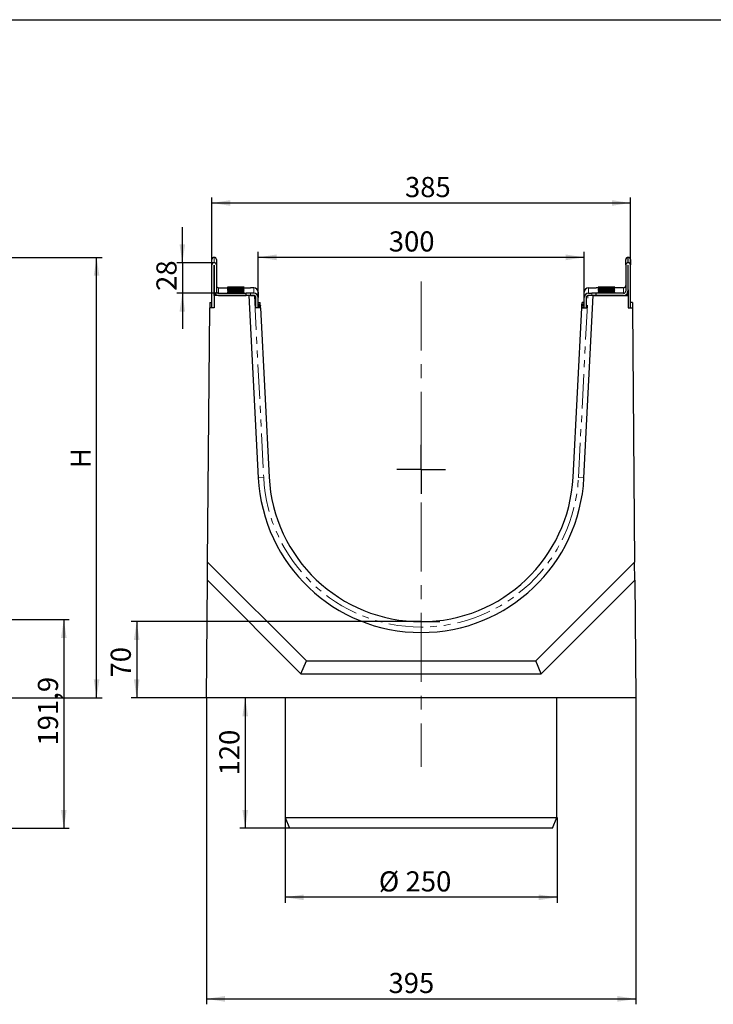
# Model space of a CAD drawing. Units: millimetres. Extents: x 8 to 1287, y -3 to 494.
# Drawn here: x 263 to 391, y 234 to 415 of the extents above; entities that cross this region are included whole.
import ezdxf

# ---------------------------------------------------------------- set-up
doc = ezdxf.new("R2010")
doc.units = ezdxf.units.MM
doc.linetypes.add('CENTERX2', pattern=[20.32, 12.7, -2.54, 2.54, -2.54])
doc.linetypes.add('PHANTOM', pattern=[12.7, 6.35, -1.27, 1.27, -1.27, 1.27, -1.27])
doc.layers.add('FORMAT', color=7, linetype='Continuous')
doc.styles.add('SLDTEXTSTYLE1', font='TXT', dxfattribs={"width": 0.7})
doc.dimstyles.new('SLDDIMSTYLE0', dxfattribs={"dimtxt": 3.393075, "dimasz": 3.393075, "dimexe": 0, "dimexo": 0.0625, "dimgap": 0.848269, "dimtad": 2, "dimdec": 1, "dimlfac": 5, "dimrnd": 1e-09, "dimzin": 12, "dimdsep": 46, "dimtxsty": 'SLDTEXTSTYLE1', "dimsah": 1, "dimcen": 0.09, "dimadec": 0, "dimazin": 3, "dimtfac": 1, "dimtdec": 1, "dimtmove": 0, "dimatfit": 0, "dimfxl": 0, "dimfrac": 2, "dimtolj": 1, "dimtzin": 12, "dimarcsym": 0})
doc.dimstyles.new('SLDDIMSTYLE1', dxfattribs={"dimtxt": 3.393075, "dimasz": 3.393075, "dimexe": 0, "dimexo": 0.0625, "dimgap": 0.848269, "dimtad": 2, "dimdec": 1, "dimlfac": 5, "dimrnd": 1e-09, "dimzin": 12, "dimdsep": 46, "dimtxsty": 'SLDTEXTSTYLE1', "dimsah": 1, "dimcen": 0.09, "dimadec": 0, "dimazin": 3, "dimtfac": 1, "dimtdec": 1, "dimtofl": 0, "dimtmove": 0, "dimatfit": 3, "dimfxl": 0, "dimfrac": 2, "dimtolj": 1, "dimtzin": 12, "dimarcsym": 0})
doc.dimstyles.new('SLDDIMSTYLE2', dxfattribs={"dimtxt": 3.393075, "dimasz": 3.393075, "dimexe": 0, "dimexo": 0.0625, "dimgap": 0.848269, "dimtad": 2, "dimdec": 1, "dimlfac": 5, "dimrnd": 1e-09, "dimzin": 12, "dimdsep": 46, "dimtxsty": 'SLDTEXTSTYLE1', "dimsah": 1, "dimcen": 0.09, "dimadec": 0, "dimazin": 3, "dimtfac": 1, "dimtofl": 0, "dimtmove": 0, "dimatfit": 3, "dimfxl": 0, "dimfrac": 2, "dimtolj": 1, "dimtzin": 12, "dimarcsym": 0})

# ---------------------------------------------------------------- blocks, each defined once
blk = doc.blocks.new('_D_4')
at = {"layer": 'FORMAT'}
for p, q in [((249.08, 371.29), (278.27, 371.29)), ((277.27, 290.29), (277.27, 371.29)), ((246.01, 290.29), (278.27, 290.29))]:
    blk.add_line(p, q, dxfattribs=at)
for points in [[(277.27, 371.29), (276.75, 367.9), (277.79, 367.9)], [(277.27, 290.29), (277.79, 293.68), (276.75, 293.68)]]:
    blk.add_solid(points, dxfattribs=at)
at = {"layer": 'FORMAT', "insert": (272.49, 332.52, 0.02), "char_height": 3.7, "attachment_point": 1, "rotation": 90, "style": 'SLDTEXTSTYLE1'}
blk.add_mtext('H', dxfattribs=at)
blk = doc.blocks.new('_D_6')
at = {"layer": 'FORMAT'}
for p, q in [((175.92, 304.67), (272.24, 304.67)), ((271.24, 304.67), (271.24, 266.29)), ((175.92, 266.29), (272.24, 266.29))]:
    blk.add_line(p, q, dxfattribs=at)
for points in [[(271.24, 304.67), (270.72, 301.28), (271.76, 301.28)], [(271.24, 266.29), (271.76, 269.68), (270.72, 269.68)]]:
    blk.add_solid(points, dxfattribs=at)
at = {"layer": 'FORMAT', "insert": (266.47, 281.51, 0.02), "char_height": 3.704, "attachment_point": 1, "rotation": 90, "style": 'SLDTEXTSTYLE1'}
blk.add_mtext('191,9', dxfattribs=at)
blk = doc.blocks.new('_D_8')
at = {"layer": 'FORMAT'}
for p, q in [((336.99, 304.29), (283.65, 304.29)), ((284.65, 304.29), (284.65, 290.29)), ((297.49, 290.29), (283.65, 290.29))]:
    blk.add_line(p, q, dxfattribs=at)
for points in [[(284.65, 304.29), (284.13, 300.9), (285.17, 300.9)], [(284.65, 290.29), (285.17, 293.68), (284.13, 293.68)]]:
    blk.add_solid(points, dxfattribs=at)
at = {"layer": 'FORMAT', "insert": (279.87, 294.02, 0.02), "char_height": 3.704, "attachment_point": 1, "rotation": 90, "style": 'SLDTEXTSTYLE1'}
blk.add_mtext('70', dxfattribs=at)
blk = doc.blocks.new('_D_9')
at = {"layer": 'FORMAT'}
for p, q in [((298.49, 369.89), (298.49, 382.29)), ((375.49, 369.89), (375.49, 382.29)), ((298.49, 381.29), (375.49, 381.29))]:
    blk.add_line(p, q, dxfattribs=at)
for points in [[(298.49, 381.29), (301.88, 380.77), (301.88, 381.81)], [(375.49, 381.29), (372.1, 381.81), (372.1, 380.77)]]:
    blk.add_solid(points, dxfattribs=at)
at = {"layer": 'FORMAT', "insert": (334.02, 386.07), "char_height": 3.704, "attachment_point": 1, "style": 'SLDTEXTSTYLE1'}
blk.add_mtext('385', dxfattribs=at)
blk = doc.blocks.new('_D_10')
at = {"layer": 'FORMAT'}
for p, q in [((297.49, 290.29), (297.49, 233.91)), ((376.49, 290.29), (376.49, 233.91)), ((297.49, 234.91), (376.49, 234.91))]:
    blk.add_line(p, q, dxfattribs=at)
for points in [[(297.49, 234.91), (300.88, 234.39), (300.88, 235.44)], [(376.49, 234.91), (373.1, 235.44), (373.1, 234.39)]]:
    blk.add_solid(points, dxfattribs=at)
at = {"layer": 'FORMAT', "insert": (330.99, 239.69), "char_height": 3.704, "attachment_point": 1, "style": 'SLDTEXTSTYLE1'}
blk.add_mtext('395', dxfattribs=at)
blk = doc.blocks.new('_D_11')
at = {"layer": 'FORMAT'}
for p, q in [((306.99, 363.9), (306.99, 372.29)), ((366.99, 371.29), (306.99, 371.29)), ((366.99, 363.9), (366.99, 372.29))]:
    blk.add_line(p, q, dxfattribs=at)
for points in [[(306.99, 371.29), (310.38, 370.77), (310.38, 371.82)], [(366.99, 371.29), (363.6, 371.82), (363.6, 370.77)]]:
    blk.add_solid(points, dxfattribs=at)
at = {"layer": 'FORMAT', "insert": (331.04, 376.07, 13.89), "char_height": 3.704, "attachment_point": 1, "style": 'SLDTEXTSTYLE1'}
blk.add_mtext('300', dxfattribs=at)
blk = doc.blocks.new('_D_12')
at = {"layer": 'FORMAT'}
for p, q in [((293.05, 370.29), (293.05, 376.82)), ((298.89, 370.29), (292.05, 370.29)), ((293.05, 370.29), (293.05, 364.69)), ((299.73, 364.69), (292.05, 364.69)), ((293.05, 364.69), (293.05, 358.17))]:
    blk.add_line(p, q, dxfattribs=at)
for points in [[(293.05, 370.29), (293.57, 373.68), (292.53, 373.68)], [(293.05, 364.69), (292.53, 361.3), (293.57, 361.3)]]:
    blk.add_solid(points, dxfattribs=at)
at = {"layer": 'FORMAT', "insert": (288.28, 365.12, 13.89), "char_height": 3.704, "attachment_point": 1, "rotation": 90, "style": 'SLDTEXTSTYLE1'}
blk.add_mtext('28', dxfattribs=at)
blk = doc.blocks.new('_D_13')
at = {"layer": 'FORMAT'}
for p, q in [((311.99, 268.29), (311.99, 252.59)), ((361.99, 268.29), (361.99, 252.59)), ((361.99, 253.59), (311.99, 253.59))]:
    blk.add_line(p, q, dxfattribs=at)
for points in [[(311.99, 253.59), (315.38, 253.07), (315.38, 254.11)], [(361.99, 253.59), (358.6, 254.11), (358.6, 253.07)]]:
    blk.add_solid(points, dxfattribs=at)
at = {"layer": 'FORMAT', "char_height": 3.704, "attachment_point": 1, "style": 'SLDTEXTSTYLE1'}
for s, insert in [('%%c', (329.2, 258.37, 13.89)), ('250', (334.13, 258.37, 13.89))]:
    blk.add_mtext(s, dxfattribs=dict(at, insert=insert))
blk = doc.blocks.new('_D_14')
at = {"layer": 'FORMAT'}
for p, q in [((304.62, 290.29), (304.62, 266.29)), ((312.79, 266.29), (303.62, 266.29))]:
    blk.add_line(p, q, dxfattribs=at)
for points in [[(304.62, 290.29), (304.1, 286.9), (305.14, 286.9)], [(304.62, 266.29), (305.14, 269.68), (304.1, 269.68)]]:
    blk.add_solid(points, dxfattribs=at)
at = {"layer": 'FORMAT', "insert": (299.85, 276, 13.89), "char_height": 3.704, "attachment_point": 1, "rotation": 90, "style": 'SLDTEXTSTYLE1'}
blk.add_mtext('120', dxfattribs=at)
blk = doc.blocks.new('SW_CENTERMARKSYMBOL_0')
at = {"layer": 'FORMAT', "color": 0}
for q in [(0, 4.5), (-4.5, 0), (0, -4.5), (4.5, 0)]:
    blk.add_line((0, 0), q, dxfattribs=at)

msp = doc.modelspace()

# ---------------------------------------------------------------- linework, layer by layer
at = {"color": 7, "linetype": 'Continuous', "lineweight": 30}
for p, q in [((298.888, 371.29), (298.928, 371.29)), ((375.088, 371.29), (375.048, 371.29)), ((298.488, 369.891), (298.488, 370.89)), ((298.488, 361.991), (298.488, 369.891)), ((298.888, 370.291), (298.928, 370.291)), ((298.888, 364.291), (298.888, 369.771)), ((298.928, 369.771), (298.928, 365.091)), ((299.328, 370.89), (299.328, 369.891)), ((299.328, 369.891), (299.328, 365.091)), ((374.648, 369.891), (374.648, 370.89)), ((374.648, 369.891), (374.648, 365.091)), ((375.088, 370.291), (375.048, 370.291)), ((375.048, 369.771), (375.048, 365.091)), ((375.088, 364.291), (375.088, 369.771)), ((375.488, 370.89), (375.488, 369.891)), ((375.488, 361.991), (375.488, 369.891)), ((301.341, 365.808), (301.388, 365.72)), ((304.388, 365.72), (304.435, 365.808)), ((369.541, 365.808), (369.588, 365.72)), ((372.588, 365.72), (372.635, 365.808)), ((298.897, 365.291), (298.888, 364.291)), ((298.888, 364.291), (298.888, 361.991)), ((305.309, 364.291), (298.888, 364.291)), ((298.897, 365.291), (298.928, 365.291)), ((299.728, 365.69), (301.387, 365.69)), ((299.728, 364.691), (304.788, 364.691)), ((299.728, 364.291), (304.788, 364.291)), ((301.338, 365.274), (301.358, 365.275)), ((301.36, 365.273), (301.338, 365.274)), ((301.341, 365.474), (301.388, 365.386)), ((301.341, 365.308), (301.388, 365.22)), ((301.341, 364.974), (301.388, 364.886)), ((301.382, 365.38), (301.396, 365.309)), ((304.383, 365.606), (304.391, 365.719)), ((304.383, 365.106), (304.391, 365.219)), ((304.383, 364.772), (304.391, 364.885)), ((304.386, 365.307), (304.391, 365.385)), ((304.388, 365.386), (304.435, 365.474)), ((304.388, 365.22), (304.435, 365.308)), ((304.388, 364.886), (304.435, 364.974)), ((304.389, 365.69), (304.788, 365.69)), ((304.788, 365.689), (304.788, 365.69)), ((304.788, 364.692), (304.788, 364.691)), ((304.788, 364.291), (304.788, 364.691)), ((305.309, 364.291), (307.027, 330.755)), ((306.188, 365.685), (305.588, 365.685)), ((306.188, 364.696), (305.588, 364.696)), ((305.588, 364.296), (306.188, 364.296)), ((306.988, 364.885), (306.988, 363.896)), ((366.949, 330.755), (368.668, 364.291)), ((366.988, 363.896), (366.988, 364.885)), ((367.788, 365.685), (368.388, 365.685)), ((367.788, 364.696), (368.388, 364.696)), ((368.388, 364.296), (367.788, 364.296)), ((368.668, 364.291), (375.088, 364.291)), ((369.188, 365.689), (369.188, 365.69)), ((369.587, 365.69), (369.188, 365.69)), ((369.188, 364.692), (369.188, 364.691)), ((374.248, 364.691), (369.188, 364.691)), ((369.188, 364.291), (369.188, 364.691)), ((374.248, 364.291), (369.188, 364.291)), ((369.541, 365.474), (369.588, 365.386)), ((369.541, 365.308), (369.588, 365.22)), ((369.541, 364.974), (369.588, 364.886)), ((369.582, 365.383), (369.599, 365.291)), ((372.584, 365.61), (372.59, 365.718)), ((372.584, 365.11), (372.59, 365.218)), ((372.584, 364.776), (372.59, 364.884)), ((372.585, 365.291), (372.59, 365.384)), ((372.588, 365.386), (372.635, 365.474)), ((372.588, 365.22), (372.635, 365.308)), ((372.588, 364.886), (372.635, 364.974)), ((374.248, 365.69), (372.589, 365.69)), ((372.638, 365.274), (372.617, 365.273)), ((372.618, 365.275), (372.638, 365.274)), ((375.08, 365.291), (375.048, 365.291)), ((375.08, 365.291), (375.088, 364.291)), ((375.088, 364.291), (375.088, 361.991)), ((298.112, 362.991), (298.103, 361.991)), ((298.112, 362.991), (298.488, 362.991)), ((306.588, 363.896), (306.588, 363.896)), ((306.588, 361.996), (306.588, 363.896)), ((306.988, 361.996), (306.988, 363.896)), ((306.988, 362.986), (307.378, 362.986)), ((307.381, 362.919), (306.988, 362.919)), ((306.988, 362.896), (307.383, 362.896)), ((307.399, 362.585), (306.988, 362.585)), ((306.988, 362.562), (307.4, 362.562)), ((307.407, 362.419), (306.988, 362.419)), ((306.988, 362.396), (307.408, 362.396)), ((307.381, 362.919), (307.378, 362.986)), ((307.381, 362.919), (307.383, 362.896)), ((307.399, 362.585), (307.383, 362.896)), ((307.399, 362.585), (307.4, 362.562)), ((307.407, 362.419), (307.4, 362.562)), ((307.407, 362.419), (307.408, 362.396)), ((307.424, 362.085), (307.408, 362.396)), ((366.552, 362.085), (366.568, 362.396)), ((366.568, 362.396), (366.569, 362.419)), ((366.988, 362.396), (366.568, 362.396)), ((366.569, 362.419), (366.577, 362.562)), ((366.569, 362.419), (366.988, 362.419)), ((366.577, 362.562), (366.578, 362.585)), ((366.988, 362.562), (366.577, 362.562)), ((366.578, 362.585), (366.594, 362.896)), ((366.578, 362.585), (366.988, 362.585)), ((366.594, 362.896), (366.595, 362.919)), ((366.988, 362.896), (366.594, 362.896)), ((366.595, 362.919), (366.598, 362.986)), ((366.595, 362.919), (366.988, 362.919)), ((366.988, 362.986), (366.598, 362.986)), ((366.988, 361.996), (366.988, 363.896)), ((367.388, 363.896), (367.388, 363.896)), ((367.388, 361.996), (367.388, 363.896)), ((375.864, 362.991), (375.488, 362.991)), ((375.864, 362.991), (375.873, 361.991)), ((297.702, 315.256), (298.103, 361.991)), ((298.888, 361.991), (298.103, 361.991)), ((307.429, 361.996), (306.588, 361.996)), ((306.588, 361.996), (306.588, 361.996)), ((307.424, 362.085), (306.988, 362.085)), ((306.988, 362.062), (307.425, 362.062)), ((307.424, 362.085), (307.425, 362.062)), ((307.429, 361.996), (307.425, 362.062)), ((307.429, 361.996), (309.025, 330.858)), ((364.951, 330.858), (366.547, 361.996)), ((366.547, 361.996), (366.551, 362.062)), ((366.547, 361.996), (367.388, 361.996)), ((366.551, 362.062), (366.552, 362.085)), ((366.988, 362.062), (366.551, 362.062)), ((366.552, 362.085), (366.988, 362.085)), ((367.388, 361.996), (367.388, 361.996)), ((375.088, 361.991), (375.873, 361.991)), ((375.873, 361.991), (376.274, 315.256)), ((297.674, 311.891), (297.702, 315.256)), ((297.702, 315.256), (315.868, 297.091)), ((358.109, 297.091), (376.274, 315.256)), ((376.303, 311.891), (376.274, 315.256)), ((297.488, 290.291), (297.674, 311.891)), ((297.674, 311.891), (314.874, 294.691)), ((359.103, 294.691), (376.303, 311.891)), ((376.303, 311.891), (376.488, 290.291)), ((314.874, 294.691), (315.868, 297.091)), ((315.868, 297.091), (358.109, 297.091)), ((359.103, 294.691), (358.109, 297.091)), ((314.874, 294.691), (359.103, 294.691)), ((376.488, 290.291), (297.488, 290.291)), ((311.988, 290.291), (311.988, 268.291)), ((361.988, 268.291), (361.988, 290.291)), ((311.988, 268.291), (312.788, 266.291)), ((311.988, 268.291), (361.988, 268.291)), ((361.188, 266.291), (361.988, 268.291)), ((361.188, 266.291), (312.788, 266.291))]:
    msp.add_line(p, q, dxfattribs=at)
at = {"color": 8, "linetype": 'PHANTOM', "lineweight": 0}
for p, q in [((298.888, 371.29), (298.888, 370.291)), ((298.928, 370.291), (298.928, 371.29)), ((375.048, 371.29), (375.048, 370.291)), ((375.088, 370.291), (375.088, 371.29)), ((299.728, 365.69), (299.728, 364.691)), ((305.588, 364.296), (305.588, 364.696)), ((306.188, 364.696), (306.188, 365.685)), ((306.188, 364.296), (306.188, 364.296)), ((306.311, 364.277), (308.026, 330.806)), ((365.95, 330.806), (367.666, 364.277)), ((367.788, 365.685), (367.788, 364.696)), ((367.788, 364.296), (367.788, 364.296)), ((368.388, 364.296), (368.388, 364.696)), ((374.248, 364.691), (374.248, 365.69)), ((307.027, 330.755), (308.026, 330.806)), ((366.949, 330.755), (365.95, 330.806))]:
    msp.add_line(p, q, dxfattribs=at)
at = {"color": 7, "linetype": 'Continuous', "lineweight": 30, "flags": 128}
for points in [[(302.888, 365.816), (303.221, 365.815), (303.538, 365.815), (303.825, 365.814), (304.067, 365.813), (304.255, 365.811), (304.379, 365.81), (304.433, 365.808), (304.415, 365.807), (304.326, 365.805), (304.169, 365.804), (303.952, 365.802), (303.686, 365.801), (303.382, 365.801), (303.055, 365.8), (302.721, 365.8), (302.394, 365.801), (302.09, 365.801), (301.824, 365.802), (301.607, 365.804), (301.451, 365.805), (301.361, 365.807), (301.343, 365.808), (301.397, 365.81), (301.521, 365.811), (301.709, 365.813), (301.952, 365.814), (302.238, 365.815), (302.556, 365.815), (302.888, 365.816)], [(371.088, 365.8), (370.756, 365.8), (370.438, 365.801), (370.152, 365.802), (369.909, 365.803), (369.721, 365.804), (369.597, 365.806), (369.543, 365.807), (369.561, 365.809), (369.651, 365.811), (369.807, 365.812), (370.024, 365.813), (370.29, 365.814), (370.594, 365.815), (370.921, 365.816), (371.255, 365.816), (371.582, 365.815), (371.886, 365.814), (372.152, 365.813), (372.369, 365.812), (372.526, 365.811), (372.615, 365.809), (372.633, 365.807), (372.579, 365.806), (372.455, 365.804), (372.267, 365.803), (372.025, 365.802), (371.738, 365.801), (371.421, 365.8), (371.088, 365.8)], [(302.888, 365.482), (303.221, 365.481), (303.538, 365.481), (303.825, 365.48), (304.067, 365.479), (304.255, 365.477), (304.379, 365.476), (304.433, 365.474), (304.415, 365.473), (304.326, 365.471), (304.169, 365.47), (303.952, 365.468), (303.686, 365.467), (303.382, 365.467), (303.055, 365.466), (302.721, 365.466), (302.394, 365.467), (302.09, 365.467), (301.824, 365.468), (301.607, 365.47), (301.451, 365.471), (301.361, 365.473), (301.343, 365.474), (301.397, 365.476), (301.521, 365.477), (301.709, 365.479), (301.952, 365.48), (302.238, 365.481), (302.556, 365.481), (302.888, 365.482)], [(302.888, 365.316), (303.221, 365.315), (303.538, 365.315), (303.825, 365.314), (304.067, 365.313), (304.255, 365.311), (304.379, 365.31), (304.433, 365.308), (304.415, 365.307), (304.326, 365.305), (304.169, 365.304), (303.952, 365.302), (303.686, 365.301), (303.382, 365.301), (303.055, 365.3), (302.721, 365.3), (302.394, 365.301), (302.09, 365.301), (301.824, 365.302), (301.607, 365.304), (301.451, 365.305), (301.361, 365.307), (301.343, 365.308), (301.397, 365.31), (301.521, 365.311), (301.709, 365.313), (301.952, 365.314), (302.238, 365.315), (302.556, 365.315), (302.888, 365.316)], [(302.888, 364.982), (303.221, 364.981), (303.538, 364.981), (303.825, 364.98), (304.067, 364.979), (304.255, 364.977), (304.379, 364.976), (304.433, 364.974), (304.415, 364.973), (304.326, 364.971), (304.169, 364.97), (303.952, 364.968), (303.686, 364.967), (303.382, 364.967), (303.055, 364.966), (302.721, 364.966), (302.394, 364.967), (302.09, 364.967), (301.824, 364.968), (301.607, 364.97), (301.451, 364.971), (301.361, 364.973), (301.343, 364.974), (301.397, 364.976), (301.521, 364.977), (301.709, 364.979), (301.952, 364.98), (302.238, 364.981), (302.556, 364.981), (302.888, 364.982)], [(304.418, 365.275), (304.429, 365.275), (304.429, 365.273), (304.417, 365.273)], [(371.088, 365.466), (370.756, 365.466), (370.438, 365.467), (370.152, 365.468), (369.909, 365.469), (369.721, 365.47), (369.597, 365.472), (369.543, 365.473), (369.561, 365.475), (369.651, 365.477), (369.807, 365.478), (370.024, 365.479), (370.29, 365.48), (370.594, 365.481), (370.921, 365.482), (371.255, 365.482), (371.582, 365.481), (371.886, 365.48), (372.152, 365.479), (372.369, 365.478), (372.526, 365.477), (372.615, 365.475), (372.633, 365.473), (372.579, 365.472), (372.455, 365.47), (372.267, 365.469), (372.025, 365.468), (371.738, 365.467), (371.421, 365.466), (371.088, 365.466)], [(371.088, 365.3), (370.756, 365.3), (370.438, 365.301), (370.152, 365.302), (369.909, 365.303), (369.721, 365.304), (369.597, 365.306), (369.543, 365.307), (369.561, 365.309), (369.651, 365.311), (369.807, 365.312), (370.024, 365.313), (370.29, 365.314), (370.594, 365.315), (370.921, 365.316), (371.255, 365.316), (371.582, 365.315), (371.886, 365.314), (372.152, 365.313), (372.369, 365.312), (372.526, 365.311), (372.615, 365.309), (372.633, 365.307), (372.579, 365.306), (372.455, 365.304), (372.267, 365.303), (372.025, 365.302), (371.738, 365.301), (371.421, 365.3), (371.088, 365.3)], [(371.088, 364.966), (370.756, 364.966), (370.438, 364.967), (370.152, 364.968), (369.909, 364.969), (369.721, 364.97), (369.597, 364.972), (369.543, 364.973), (369.561, 364.975), (369.651, 364.977), (369.807, 364.978), (370.024, 364.979), (370.29, 364.98), (370.594, 364.981), (370.921, 364.982), (371.255, 364.982), (371.582, 364.981), (371.886, 364.98), (372.152, 364.979), (372.369, 364.978), (372.526, 364.977), (372.615, 364.975), (372.633, 364.973), (372.579, 364.972), (372.455, 364.97), (372.267, 364.969), (372.025, 364.968), (371.738, 364.967), (371.421, 364.966), (371.088, 364.966)], [(369.56, 365.273), (369.547, 365.273), (369.547, 365.275), (369.558, 365.275)]]:
    msp.add_lwpolyline(points, dxfattribs=at)
at = {"color": 7, "linetype": 'Continuous', "lineweight": 30}
for centre, radius, start, end in [((298.888, 370.89), 0.4, 89.99964, 179.99964), ((298.928, 370.89), 0.4, 0.00036, 90.00036), ((375.048, 370.89), 0.4, 89.99964, 179.99964), ((375.088, 370.89), 0.4, 0.00036, 90.00036), ((298.888, 369.891), 0.4, 89.99964, 179.99964), ((299.008, 369.771), 0.12, 146.44232, 179.99997), ((298.808, 369.771), 0.12, 0.00003, 33.55768), ((298.928, 369.891), 0.4, 0.00036, 90.00036), ((375.048, 369.891), 0.4, 89.99964, 179.99964), ((375.168, 369.771), 0.12, 146.44232, 179.99997), ((374.968, 369.771), 0.12, 0.00003, 33.55768), ((375.088, 369.891), 0.4, 0.00036, 90.00036), ((299.728, 366.09), 0.4, 180.00036, 270.00036), ((374.248, 366.09), 0.4, 269.99964, 359.99964), ((299.728, 365.091), 0.8, 180.00036, 270.00036), ((299.728, 365.091), 0.4, 180.00036, 270.00036), ((302.888, 483.996), 118.398, 269.24989, 270.75011), ((302.888, 483.496), 118.398, 269.24989, 270.75011), ((302.888, 483.162), 118.398, 269.24989, 270.75011), ((302.889, 479.883), 114.173, 269.24701, 270.75255), ((302.889, 479.549), 114.173, 269.24701, 270.75255), ((302.889, 479.383), 114.173, 269.24701, 270.75255), ((302.889, 479.049), 114.173, 269.24701, 270.75255), ((305.388, 405.689), 40.004, 269.14061, 270.28644), ((305.388, 324.693), 40.004, 89.71356, 90.85939), ((305.388, 324.293), 40.004, 89.71356, 90.85939), ((306.188, 364.885), 0.8, 0.00036, 90.00036), ((306.188, 363.896), 0.8, 0.00036, 90.00036), ((367.788, 364.885), 0.8, 89.99964, 179.99964), ((367.788, 363.896), 0.8, 89.99964, 179.99964), ((368.588, 405.689), 40.004, 269.71356, 270.85939), ((368.588, 324.693), 40.004, 89.14061, 90.28644), ((368.588, 324.293), 40.004, 89.14061, 90.28644), ((371.088, 482.608), 117.01, 269.241, 270.759), ((371.088, 482.108), 117.01, 269.241, 270.759), ((371.088, 481.774), 117.01, 269.241, 270.759), ((370.673, 432.621), 66.91, 269.07123, 270.35573), ((370.673, 432.287), 66.91, 269.07123, 270.35573), ((370.673, 432.121), 66.91, 269.07123, 270.35573), ((370.673, 431.787), 66.91, 269.07123, 270.35573), ((371.503, 432.829), 67.118, 269.64576, 270.92629), ((371.503, 432.495), 67.118, 269.64576, 270.92629), ((371.503, 432.329), 67.118, 269.64576, 270.92629), ((371.503, 431.995), 67.118, 269.64576, 270.92629), ((374.248, 365.091), 0.4, 269.99964, 359.99964), ((374.248, 365.091), 0.8, 269.99964, 359.99964), ((336.988, 332.291), 30, 182.93424, 357.06576), ((336.988, 332.291), 28, 182.93424, 357.06576)]:
    msp.add_arc(centre, radius, start, end, dxfattribs=at)
at = {"color": 8, "linetype": 'PHANTOM', "lineweight": 0}
msp.add_arc((336.988, 332.291), 29, 182.93424, 357.06576, dxfattribs=at)
at = {"color": 7, "linetype": 'Continuous', "lineweight": 30}
for centre, start_param, end_param in [((306.31, 364.291), 1.6925993, 3.1418486), ((367.666, 364.291), 6.2829294, 7.7321787)]:
    msp.add_ellipse(centre, major_axis=(1.001, 0), ratio=0.0049934, start_param=start_param, end_param=end_param, dxfattribs=at)
for points, knots in [([(301.382, 365.714), (301.392, 365.683), (301.403, 365.647), (301.4, 365.61), (301.4, 365.606)], [0, 0, 0, 0, 0.8785294, 1, 1, 1, 1]), ([(301.382, 365.214), (301.392, 365.183), (301.403, 365.147), (301.4, 365.11), (301.4, 365.106)], [0, 0, 0, 0, 0.8785294, 1, 1, 1, 1]), ([(301.382, 364.88), (301.392, 364.849), (301.403, 364.813), (301.4, 364.776), (301.4, 364.772)], [0, 0, 0, 0, 0.8785294, 1, 1, 1, 1]), ([(306.188, 364.296), (306.209, 364.295), (306.25, 364.293), (306.29, 364.282), (306.311, 364.277)], [0, 0, 0, 0, 0.4929907, 1, 1, 1, 1]), ([(306.588, 363.896), (306.587, 363.918), (306.585, 363.962), (306.568, 364.027), (306.541, 364.088), (306.504, 364.144), (306.459, 364.193), (306.406, 364.233), (306.356, 364.261), (306.323, 364.272), (306.311, 364.277)], [0, 0, 0, 0, 0.13196776, 0.26393552, 0.39590328, 0.52787104, 0.6598388, 0.79180655, 0.92377431, 1, 1, 1, 1]), ([(367.388, 363.896), (367.389, 363.918), (367.391, 363.962), (367.408, 364.027), (367.435, 364.088), (367.472, 364.144), (367.517, 364.193), (367.57, 364.233), (367.621, 364.261), (367.654, 364.272), (367.666, 364.277)], [0, 0, 0, 0, 0.1319678, 0.2639355, 0.3959033, 0.527871, 0.6598388, 0.7918066, 0.9237743, 1, 1, 1, 1]), ([(367.788, 364.296), (367.768, 364.295), (367.726, 364.293), (367.686, 364.282), (367.666, 364.277)], [0, 0, 0, 0, 0.4929907, 1, 1, 1, 1]), ([(369.582, 365.717), (369.592, 365.684), (369.603, 365.649), (369.6, 365.612), (369.6, 365.609)], [0, 0, 0, 0, 0.9177292, 1, 1, 1, 1]), ([(369.582, 365.217), (369.592, 365.184), (369.603, 365.149), (369.6, 365.112), (369.6, 365.109)], [0, 0, 0, 0, 0.9177292, 1, 1, 1, 1]), ([(369.582, 364.883), (369.592, 364.85), (369.603, 364.815), (369.6, 364.778), (369.6, 364.775)], [0, 0, 0, 0, 0.9177292, 1, 1, 1, 1])]:
    msp.add_open_spline(points, degree=3, knots=knots, dxfattribs=at)
at = {"layer": 'FORMAT', "color": 7, "lineweight": 30}
msp.add_line((20, 415), (589, 415), dxfattribs=at)
at = {"layer": 'FORMAT', "linetype": 'CENTERX2', "lineweight": 0}
msp.add_line((336.988, 366.857), (336.988, 277.573), dxfattribs=at)
at = {"layer": 'FORMAT'}
msp.add_line((336.988, 304.291), (340.449, 304.291), dxfattribs=at)

# ---------------------------------------------------------------- block references
msp.add_blockref('SW_CENTERMARKSYMBOL_0', (336.988, 332.291), dxfattribs=at)

# ---------------------------------------------------------------- dimensions: what is measured, and where the dimension line sits
for base, p1, p2, angle, dimstyle, picture, middle in [((375.488, 381.29), (298.488, 369.891), (375.488, 369.891), 0, 'SLDDIMSTYLE2', '_D_9', (337.034, 381.29)), ((293.052, 364.691), (298.888, 370.291), (299.728, 364.691), 90, 'SLDDIMSTYLE0', '_D_12', (293.052, 367.283)), ((306.988, 371.294), (366.988, 363.896), (306.988, 363.896), 0, 'SLDDIMSTYLE1', '_D_11', (334.168, 371.294)), ((271.24, 266.291), (175.922, 304.674), (175.922, 266.291), 90, 'SLDDIMSTYLE1', '_D_6', (271.24, 285.483)), ((284.648, 290.291), (336.988, 304.291), (297.488, 290.291), 90, 'SLDDIMSTYLE1', '_D_8', (284.648, 296.191)), ((304.622, 266.291), (297.488, 290.291), (312.788, 266.291), 90, 'SLDDIMSTYLE1', '_D_14', (304.622, 278.888))]:
    dim = msp.add_linear_dim(base=base, p1=p1, p2=p2, angle=angle, dimstyle=dimstyle, dxfattribs=at)
    dim.commit()
    dim.dimension.update_dxf_attribs({"geometry": picture, "text_midpoint": middle, "dimtype": 160})
dim = msp.add_linear_dim(base=(277.27, 371.29), p1=(246.012, 290.291), p2=(249.082, 371.29), angle=90, text='H', dimstyle='SLDDIMSTYLE1', dxfattribs=at)
dim.commit()
dim.dimension.update_dxf_attribs({"geometry": '_D_4', "text_midpoint": (277.27, 333.6), "dimtype": 160})
dim = msp.add_linear_dim(base=(376.488, 234.914), p1=(297.488, 290.291), p2=(376.488, 290.291), dimstyle='SLDDIMSTYLE1', dxfattribs=at)
dim.commit()
dim.dimension.update_dxf_attribs({"geometry": '_D_10', "text_midpoint": (333.997, 234.914), "dimtype": 160})
dim = msp.add_linear_dim(base=(311.988, 253.591), p1=(361.988, 268.291), p2=(311.988, 268.291), text='%%c<>', dimstyle='SLDDIMSTYLE1', dxfattribs=at)
dim.commit()
dim.dimension.update_dxf_attribs({"geometry": '_D_13', "text_midpoint": (334.799, 253.591), "dimtype": 160})

doc.saveas('drawing.dxf')
